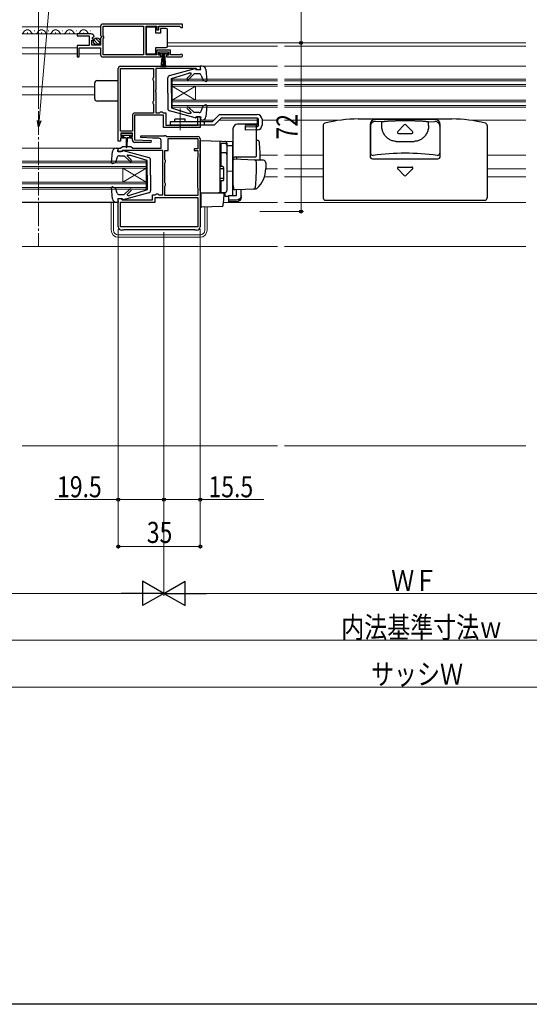
# Model space of a CAD drawing. Extents: x 0 to 1386, y 0 to 2245.
# Drawn here: x 526 to 744, y 0 to 420 of the extents above; entities that cross this region are included whole.
import ezdxf

# ---------------------------------------------------------------- set-up
doc = ezdxf.new("R2010")
doc.units = 0
doc.linetypes.add('YCENTER_1', pattern=[13, 10, -1, 1, -1])
for name, color, linetype, lineweight in [('YKK_11', 7, 'CONTINUOUS', 30), ('YKK_12', 2, 'CONTINUOUS', 13), ('YKK_13', 4, 'CONTINUOUS', 30), ('YKK_D', 6, 'CONTINUOUS', 13), ('YSS_K', 3, 'CONTINUOUS', 13)]:
    doc.layers.add(name, color=color, linetype=linetype, lineweight=lineweight)
doc.layers.add('YKK_ZWAK', color=7, linetype='CONTINUOUS')
doc.styles.add('text-b', font='extslim2.shx', dxfattribs={"width": 0.8, "bigfont": 'extfont2.shx'})

msp = doc.modelspace()

# ---------------------------------------------------------------- linework, layer by layer
at = {"layer": 'YKK_11', "linetype": 'ByBlock', "lineweight": -2, "ltscale": 0.5}
for p, q in [((560.93, 417.43), (560.93, 413.59)), ((595.93, 418.43), (561.93, 418.43)), ((595.93, 418.43), (561.93, 418.43)), ((562.03, 413.33), (562.03, 417.53)), ((562.03, 417.53), (579.23, 417.53)), ((579.23, 417.53), (579.23, 405.33)), ((580.43, 405.33), (580.43, 417.53)), ((580.43, 417.53), (584.93, 417.53)), ((584.93, 417.53), (584.93, 415.93)), ((585.73, 415.93), (585.73, 417.53)), ((585.73, 417.53), (594.63, 417.53)), ((594.63, 417.53), (594.93, 417.23)), ((594.93, 417.23), (595.23, 416.93)), ((595.23, 416.93), (595.93, 416.93)), ((595.93, 416.93), (595.93, 418.43)), ((556.83, 414.23), (550.93, 414.23)), ((550.93, 414.23), (550.93, 413.43)), ((550.93, 413.43), (556.03, 413.43)), ((556.03, 413.43), (556.03, 409.23)), ((557.29, 412.45), (557.56, 412.92)), ((557.85, 411.88), (557.29, 412.45)), ((557.56, 412.92), (557.88, 412.83)), ((557.88, 412.83), (558.13, 413.04)), ((560.93, 413.59), (561.38, 413.05)), ((561.23, 412.73), (560.93, 412.43)), ((560.93, 412.43), (560.93, 409.43)), ((561.38, 413.05), (561.23, 412.73)), ((562.23, 413.13), (562.03, 413.33)), ((562.03, 412.33), (562.23, 412.53)), ((562.03, 405.33), (562.03, 412.33)), ((562.23, 412.53), (562.23, 413.13)), ((584.93, 415.93), (585.73, 415.93)), ((556.03, 409.23), (550.93, 409.23)), ((550.93, 409.23), (550.93, 404.43)), ((551.73, 404.43), (551.73, 408.33)), ((551.73, 408.33), (560.93, 408.33)), ((557.13, 409.43), (557.13, 411.63)), ((557.13, 411.63), (557.75, 411.63)), ((560.93, 409.43), (557.13, 409.43)), ((557.75, 411.63), (557.85, 411.88)), ((560.93, 408.33), (560.93, 405.43)), ((550.93, 404.43), (551.73, 404.43)), ((561.93, 404.43), (586.63, 404.43)), ((579.23, 405.33), (562.03, 405.33)), ((584.93, 405.33), (580.43, 405.33)), ((590.73, 407.33), (584.93, 407.33)), ((584.93, 407.33), (584.93, 405.33)), ((585.73, 405.23), (585.73, 406.53)), ((585.73, 406.53), (589.93, 406.53)), ((586.63, 405.23), (585.73, 405.23)), ((586.63, 404.43), (586.63, 405.23)), ((589.93, 405.23), (589.03, 405.23)), ((589.03, 405.23), (589.03, 404.43)), ((589.03, 404.43), (595.38, 404.43)), ((589.93, 406.53), (589.93, 405.23)), ((590.73, 405.33), (590.73, 407.33)), ((594.83, 405.33), (590.73, 405.33)), ((595.02, 405.4), (594.83, 405.33)), ((568.42, 368.42), (568.42, 399.42)), ((569.42, 400.42), (603.42, 400.42)), ((569.42, 372.72), (569.42, 399.52)), ((569.42, 372.72), (569.42, 399.52)), ((569.42, 399.52), (583.52, 399.52)), ((583.52, 399.52), (583.52, 395.61)), ((601.72, 399.42), (584.42, 399.42)), ((584.42, 399.42), (584.42, 390.38)), ((601.92, 399.22), (601.72, 399.42)), ((603.42, 400.42), (603.42, 398.92)), ((583.37, 395.42), (583.22, 395.22)), ((583.22, 395.22), (583.22, 394.62)), ((583.52, 395.61), (583.37, 395.42)), ((602.22, 398.92), (601.92, 399.22)), ((603.42, 398.92), (602.22, 398.92)), ((583.22, 394.62), (583.37, 394.43)), ((583.37, 394.43), (583.52, 394.24)), ((583.52, 394.24), (583.52, 385.61)), ((584.42, 390.38), (584.3, 390.2)), ((584.3, 390.2), (584.3, 389.65)), ((584.3, 389.65), (584.42, 389.47)), ((584.42, 389.47), (584.42, 380.52)), ((583.37, 385.42), (583.22, 385.22)), ((583.22, 385.22), (583.22, 384.62)), ((583.22, 384.62), (583.37, 384.43)), ((583.52, 385.61), (583.37, 385.42)), ((583.37, 384.43), (583.52, 384.24)), ((583.52, 384.24), (583.52, 380.42)), ((574.52, 379.42), (574.52, 372.72)), ((587.72, 379.52), (575.42, 379.52)), ((575.42, 379.52), (575.42, 369.02)), ((583.52, 380.42), (575.52, 380.42)), ((584.42, 380.52), (586.02, 380.52)), ((586.02, 380.52), (586.22, 380.72)), ((586.22, 380.72), (586.42, 380.92)), ((586.42, 380.92), (587.22, 380.92)), ((587.22, 380.92), (587.42, 380.72)), ((587.42, 380.72), (587.62, 380.52)), ((587.62, 380.52), (588.72, 380.52)), ((587.72, 374.32), (587.72, 379.52)), ((588.72, 380.52), (588.72, 375.32)), ((601.92, 378.52), (601.92, 378.92)), ((601.92, 378.92), (603.42, 378.92)), ((602.22, 378.22), (601.92, 378.52)), ((603.42, 378.92), (603.42, 374.32)), ((594.37, 374.32), (587.72, 374.32)), ((588.72, 375.32), (602.42, 375.32)), ((594.55, 374.44), (594.37, 374.32)), ((595.1, 374.44), (594.55, 374.44)), ((595.28, 374.32), (595.1, 374.44)), ((603.42, 374.32), (595.28, 374.32)), ((602.42, 378.02), (602.22, 378.22)), ((602.42, 375.32), (602.42, 378.02)), ((574.52, 372.72), (569.42, 372.72)), ((574.52, 371.92), (569.52, 371.92)), ((569.52, 371.92), (569.52, 370.42)), ((569.52, 370.42), (570.52, 370.42)), ((570.52, 370.42), (570.52, 369.72)), ((573.52, 369.72), (573.52, 370.42)), ((573.52, 370.42), (574.52, 370.42)), ((574.52, 370.42), (574.52, 371.92)), ((578.12, 369.97), (578.13, 370.72)), ((583.12, 369.72), (578.12, 369.97)), ((578.13, 370.72), (588.22, 370.72)), ((589.05, 370.47), (589.22, 370.42)), ((589.22, 370.42), (602.42, 370.42)), ((569.42, 368.42), (568.42, 368.42)), ((570.52, 369.72), (569.42, 369.72)), ((569.42, 369.72), (569.42, 368.42)), ((569.42, 365.42), (570.22, 366.22)), ((570.22, 366.22), (573.82, 366.22)), ((574.52, 369.72), (573.52, 369.72)), ((573.82, 366.22), (574.62, 365.42)), ((574.52, 368.92), (574.52, 369.72)), ((575.42, 369.02), (582.43, 368.68)), ((582.42, 367.92), (575.52, 367.92)), ((582.43, 368.68), (582.42, 367.92)), ((585.72, 369.72), (583.12, 369.72)), ((586.72, 365.42), (586.72, 368.72)), ((589.72, 364.42), (589.72, 369.52)), ((589.72, 369.52), (602.42, 369.52)), ((602.42, 369.52), (602.42, 365.12)), ((603.42, 369.42), (603.42, 331.92)), ((568.42, 363.92), (568.42, 365.42)), ((568.42, 365.42), (569.42, 365.42)), ((569.62, 363.92), (568.42, 363.92)), ((569.92, 364.22), (569.62, 363.92)), ((570.22, 364.52), (569.92, 364.22)), ((587.42, 364.52), (570.22, 364.52)), ((574.62, 365.42), (586.72, 365.42)), ((587.42, 355.38), (587.42, 364.52)), ((588.32, 360.61), (588.32, 364.42)), ((588.32, 364.42), (589.72, 364.42)), ((602.42, 365.12), (600.92, 365.12)), ((600.92, 365.12), (600.92, 364.42)), ((600.92, 364.42), (602.42, 364.42)), ((602.42, 364.42), (602.42, 361.42)), ((588.47, 360.42), (588.32, 360.61)), ((588.32, 359.24), (588.47, 359.43)), ((588.32, 350.61), (588.32, 359.24)), ((588.62, 360.22), (588.47, 360.42)), ((588.47, 359.43), (588.62, 359.62)), ((588.62, 359.62), (588.62, 360.22)), ((602.42, 361.42), (602.32, 361.25)), ((602.32, 361.25), (602.32, 348.6)), ((587.54, 355.2), (587.42, 355.38)), ((587.42, 354.47), (587.54, 354.65)), ((587.42, 345.52), (587.42, 354.47)), ((587.54, 354.65), (587.54, 355.2)), ((588.47, 350.42), (588.32, 350.61)), ((588.32, 349.24), (588.47, 349.43)), ((588.32, 345.32), (588.32, 349.24)), ((588.62, 350.22), (588.47, 350.42)), ((588.47, 349.43), (588.62, 349.62)), ((588.62, 349.62), (588.62, 350.22)), ((583.12, 343.42), (583.12, 345.52)), ((583.12, 345.52), (584.22, 345.52)), ((584.22, 345.52), (584.42, 345.72)), ((584.42, 345.72), (584.62, 345.92)), ((584.62, 345.92), (585.42, 345.92)), ((585.42, 345.92), (585.62, 345.72)), ((585.62, 345.72), (585.82, 345.52)), ((585.82, 345.52), (587.42, 345.52)), ((602.42, 345.32), (588.32, 345.32)), ((602.42, 345.32), (588.32, 345.32)), ((602.32, 348.6), (602.42, 348.42)), ((602.42, 348.42), (602.42, 345.32)), ((568.42, 331.92), (568.42, 343.92)), ((568.42, 343.92), (569.62, 343.92)), ((569.42, 331.82), (569.42, 342.42)), ((569.42, 342.42), (584.22, 342.42)), ((569.62, 343.92), (569.92, 343.62)), ((569.92, 343.62), (570.12, 343.42)), ((570.12, 343.42), (583.12, 343.42)), ((584.22, 342.42), (584.22, 344.42)), ((584.22, 344.42), (602.42, 344.42)), ((602.42, 344.42), (602.42, 331.82)), ((602.42, 331.82), (569.42, 331.82)), ((602.42, 331.82), (569.42, 331.82)), ((570.42, 330.42), (569.92, 330.42)), ((570.6, 330.52), (570.42, 330.42)), ((570.77, 330.62), (570.6, 330.52)), ((601.08, 330.62), (570.77, 330.62)), ((601.25, 330.52), (601.08, 330.62)), ((601.42, 330.42), (601.25, 330.52)), ((601.92, 330.42), (601.42, 330.42))]:
    msp.add_line(p, q, dxfattribs=at)
for centre, radius, start, end in [((561.93, 417.43), 1, 90, 180), ((556.83, 412.93), 1.3, 5.2159, 90), ((561.93, 405.43), 1, 180, 270), ((595.38, 404.98), 0.55, 270, 130.1194), ((569.42, 399.42), 1, 90, 180), ((575.52, 379.42), 1, 90, 180), ((588.22, 369.22), 1.5, 56.4427, 90), ((602.42, 369.42), 1, 0, 90), ((575.52, 368.92), 1, 180, 270), ((585.72, 368.72), 1, 0, 90), ((569.92, 331.92), 1.5, 180, 270), ((601.92, 331.92), 1.5, 270, 360)]:
    msp.add_arc(centre, radius, start, end, dxfattribs=at)
at = {"layer": 'YKK_12', "linetype": 'Continuous', "ltscale": 1.5}
for p, q in [((560.93, 417.23), (527.43, 417.23)), ((556.83, 414.23), (527.43, 414.23)), ((529.78, 414.73), (529.58, 414.73)), ((532.78, 415.49), (532.58, 415.49)), ((535.78, 414.73), (535.58, 414.73)), ((538.78, 415.49), (538.58, 415.49)), ((541.78, 414.73), (541.58, 414.73)), ((544.78, 415.49), (544.58, 415.49)), ((547.78, 414.73), (547.58, 414.73)), ((550.78, 415.49), (550.58, 415.49)), ((553.78, 414.73), (553.58, 414.73)), ((556.78, 415.49), (556.58, 415.49)), ((550.93, 408.33), (527.43, 408.33)), ((636.42, 410.42), (589.43, 410.42)), ((636.42, 409.02), (589.43, 409.02)), ((742.42, 410.42), (639.42, 410.42)), ((742.42, 409.02), (639.42, 409.02)), ((550.93, 405.73), (527.43, 405.73)), ((560.93, 405.73), (551.73, 405.73)), ((636.42, 400.42), (604.33, 400.42)), ((742.42, 400.42), (639.42, 400.42)), ((558.42, 391.62), (527.43, 391.62)), ((636.42, 394.92), (591.42, 394.92)), ((591.42, 394.92), (591.42, 382.92)), ((636.42, 394.22), (591.42, 394.22)), ((636.42, 392.62), (591.42, 392.62)), ((636.42, 391.92), (591.42, 391.92)), ((591.42, 391.92), (601.42, 385.92)), ((591.42, 385.92), (601.42, 391.92)), ((601.42, 391.92), (601.42, 385.92)), ((639.42, 394.92), (742.42, 394.92)), ((639.42, 394.22), (742.42, 394.22)), ((639.42, 392.62), (742.42, 392.62)), ((639.42, 391.92), (742.42, 391.92)), ((558.42, 388.22), (527.43, 388.22)), ((636.42, 385.92), (591.42, 385.92)), ((636.42, 385.22), (591.42, 385.22)), ((636.42, 383.62), (591.42, 383.62)), ((636.42, 382.92), (591.42, 382.92)), ((639.42, 385.92), (742.42, 385.92)), ((639.42, 385.22), (742.42, 385.22)), ((639.42, 383.62), (742.42, 383.62)), ((639.42, 382.92), (742.42, 382.92)), ((609.3, 377.42), (604.33, 377.42)), ((627.83, 377.42), (611.43, 377.42)), ((636.42, 377.42), (629.82, 377.42)), ((663.37, 377.42), (639.42, 377.42)), ((742.42, 377.42), (718.48, 377.42)), ((567.52, 365.42), (527.43, 365.42)), ((636.42, 362.43), (629.05, 362.43)), ((655.92, 362.43), (639.42, 362.43)), ((742.42, 362.43), (725.92, 362.43)), ((580.42, 359.92), (527.43, 359.92)), ((580.42, 359.22), (527.43, 359.22)), ((580.42, 357.62), (527.43, 357.62)), ((580.42, 359.92), (580.42, 347.92)), ((580.42, 356.92), (527.43, 356.92)), ((580.42, 350.92), (570.42, 356.92)), ((580.42, 356.92), (570.42, 350.92)), ((570.42, 356.92), (570.42, 350.92)), ((636.42, 353.22), (630.89, 353.22)), ((636.42, 356.62), (631.43, 356.62)), ((655.92, 356.62), (639.42, 356.62)), ((655.92, 353.22), (639.42, 353.22)), ((742.42, 356.62), (725.92, 356.62)), ((742.42, 353.22), (725.92, 353.22)), ((580.42, 350.92), (527.43, 350.92)), ((580.42, 350.22), (527.43, 350.22)), ((580.42, 348.62), (527.43, 348.62)), ((580.42, 347.92), (527.43, 347.92)), ((567.52, 342.42), (527.43, 342.42)), ((568.42, 342.22), (527.43, 342.22)), ((603.72, 342.22), (603.42, 342.22)), ((636.42, 342.22), (613.37, 342.22)), ((742.42, 342.22), (639.42, 342.22)), ((636.42, 323.42), (527.43, 323.42)), ((742.42, 323.42), (639.42, 323.42))]:
    msp.add_line(p, q, dxfattribs=at)
at = {"layer": 'YKK_12', "linetype": 'YCENTER_1'}
msp.add_line((534.46, 381.22), (534.46, 323.43), dxfattribs=at)
at = {"layer": 'YKK_12', "linetype": 'Continuous', "ltscale": 1.5}
for centre, start, end in [((526.68, 415.94), 295.7582, 330.8094), ((529.68, 414.27), 29.1994, 150.8006), ((532.68, 415.94), 209.1906, 330.8094), ((535.68, 414.27), 29.1994, 150.8006), ((538.68, 415.94), 209.1906, 330.8094), ((541.68, 414.27), 29.1994, 150.8006), ((544.68, 415.94), 209.1906, 330.8094), ((547.68, 414.27), 29.1994, 150.8006), ((550.68, 415.94), 209.1906, 330.8094), ((553.68, 414.27), 29.1994, 150.8006), ((556.68, 415.94), 209.1906, 269.1052)]:
    msp.add_arc(centre, 1.72, start, end, dxfattribs=at)
at = {"layer": 'YKK_13', "linetype": 'Continuous', "ltscale": 1.5}
for p, q in [((584.43, 417.18), (580.43, 417.18)), ((580.43, 417.18), (580.43, 405.78)), ((584.43, 414.48), (584.43, 417.18)), ((586.43, 416.48), (586.43, 414.48)), ((588.93, 416.48), (586.43, 416.48)), ((560.62, 410.52), (558.72, 412.41)), ((586.43, 414.48), (584.43, 414.48)), ((589.43, 415.48), (589.43, 415.98)), ((589.43, 409.48), (589.43, 415.48)), ((559.93, 409.78), (557.99, 411.73)), ((584.43, 405.78), (584.43, 408.48)), ((584.43, 408.48), (588.93, 408.48)), ((589.43, 408.98), (589.43, 409.48)), ((580.43, 405.78), (584.43, 405.78)), ((585.93, 405.68), (585.93, 406.53)), ((585.93, 406.53), (589.73, 406.53)), ((589.73, 405.68), (585.93, 405.68)), ((586.83, 400.03), (587.33, 405.68)), ((587.58, 405.68), (587.33, 400.03)), ((587.83, 405.68), (587.83, 400.03)), ((588.08, 405.68), (588.32, 400.03)), ((588.82, 400.03), (588.33, 405.68)), ((589.73, 406.53), (589.73, 405.68)), ((590.37, 396.48), (601.25, 399.41)), ((604.33, 400.42), (603.42, 400.42)), ((603.63, 399.02), (603.42, 400.42)), ((603.62, 400.32), (603.63, 400.32)), ((589.63, 388.92), (589.63, 395.51)), ((591.13, 395.22), (598.54, 397.52)), ((591.13, 388.92), (591.13, 395.22)), ((597.88, 395.41), (599.56, 397.1)), ((598.44, 394.84), (600.83, 397.22)), ((599.38, 397.52), (598.54, 397.52)), ((602.94, 397.22), (600.83, 397.22)), ((601.63, 399.02), (601.63, 399.13)), ((601.63, 399.02), (603.63, 399.02)), ((603.88, 396.55), (604.63, 394.38)), ((605.82, 399.05), (606.23, 394.25)), ((558.42, 386.52), (558.42, 393.32)), ((559.42, 394.32), (568.42, 394.32)), ((605.83, 393.95), (604.63, 394.38)), ((589.63, 388.92), (589.63, 382.34)), ((591.13, 388.92), (591.13, 382.62)), ((568.42, 385.52), (559.42, 385.52)), ((591.13, 382.62), (598.54, 380.32)), ((598.44, 383.01), (600.83, 380.62)), ((603.88, 381.3), (604.63, 383.47)), ((605.83, 383.9), (604.63, 383.47)), ((606.23, 383.6), (605.82, 378.8)), ((601.25, 378.43), (590.37, 381.37)), ((597.88, 382.44), (599.48, 380.84)), ((599.27, 380.32), (598.54, 380.32)), ((602.94, 380.62), (600.83, 380.62)), ((601.63, 378.82), (603.63, 378.82)), ((601.63, 378.82), (601.63, 378.72)), ((603.63, 378.82), (603.42, 377.42)), ((604.33, 377.42), (603.42, 377.42)), ((655.92, 375.15), (655.92, 344.22)), ((670.92, 377.92), (710.92, 377.92)), ((675.95, 375.63), (675.95, 361.94)), ((676.14, 374.86), (676.14, 363.36)), ((703.9, 377.63), (677.95, 377.63)), ((680.92, 376.72), (678.24, 376.86)), ((680.92, 375.15), (680.92, 376.72)), ((686.91, 377.2), (694.94, 377.2)), ((690.57, 375.37), (687.78, 372.58)), ((691.28, 375.37), (694.07, 372.58)), ((700.92, 376.72), (703.61, 376.86)), ((700.92, 375.15), (700.92, 376.72)), ((705.71, 374.86), (705.71, 363.36)), ((705.9, 361.94), (705.9, 375.63)), ((725.92, 375.15), (725.92, 344.22)), ((569.72, 371.12), (569.72, 371.62)), ((570.02, 371.92), (574.02, 371.92)), ((572.02, 370.82), (570.02, 370.82)), ((570.77, 370.22), (570.77, 370.82)), ((574.02, 370.82), (572.02, 370.82)), ((573.27, 370.82), (573.27, 370.22)), ((574.32, 371.62), (574.32, 371.12)), ((688.13, 371.72), (693.72, 371.72)), ((571.77, 369.82), (571.17, 369.82)), ((571.77, 369.82), (571.87, 365.87)), ((572.27, 369.82), (572.17, 365.87)), ((572.87, 369.82), (572.27, 369.82)), ((565.62, 359.25), (566.03, 364.05)), ((567.97, 361.55), (567.22, 359.38)), ((567.52, 365.42), (568.42, 365.42)), ((568.22, 364.02), (568.42, 365.42)), ((570.22, 364.02), (568.22, 364.02)), ((568.91, 362.22), (571.02, 362.22)), ((570.22, 364.02), (570.22, 364.13)), ((570.6, 364.41), (581.48, 361.48)), ((573.4, 359.84), (571.02, 362.22)), ((573.97, 360.41), (572.37, 362.01)), ((572.58, 362.52), (573.31, 362.52)), ((580.72, 360.22), (573.31, 362.52)), ((566.02, 358.95), (567.22, 359.38)), ((580.72, 353.92), (580.72, 360.22)), ((582.22, 353.92), (582.22, 360.51)), ((676.95, 360.94), (704.9, 360.94)), ((688.13, 357.42), (693.72, 357.42)), ((580.72, 353.92), (580.72, 347.62)), ((582.22, 353.92), (582.22, 347.34)), ((690.57, 353.78), (687.78, 356.57)), ((691.28, 353.78), (694.07, 356.57)), ((566.02, 348.9), (567.22, 348.47)), ((566.03, 343.8), (565.62, 348.6)), ((567.97, 346.3), (567.22, 348.47)), ((568.91, 345.62), (571.02, 345.62)), ((581.48, 346.37), (570.6, 343.43)), ((573.4, 348.01), (571.02, 345.62)), ((573.97, 347.44), (572.29, 345.75)), ((572.47, 345.32), (573.31, 345.32)), ((580.72, 347.62), (573.31, 345.32)), ((567.52, 342.42), (568.42, 342.42)), ((570.22, 343.82), (568.22, 343.82)), ((568.22, 343.82), (568.42, 342.42)), ((568.22, 342.52), (568.22, 342.52)), ((570.22, 343.82), (570.22, 343.72)), ((656.92, 343.22), (724.92, 343.22))]:
    msp.add_line(p, q, dxfattribs=at)
at = {"layer": 'YKK_13', "linetype": 'YCENTER_1', "lineweight": 13, "ltscale": 1.5}
msp.add_line((594.82, 373.08), (594.82, 382.41), dxfattribs=at)
at = {"layer": 'YKK_13', "linetype": 'Continuous', "lineweight": 30, "ltscale": 1.5}
for p, q in [((608.7, 376.82), (611.7, 379.82)), ((612.33, 378.32), (609.33, 375.32)), ((611.7, 379.82), (627.82, 379.82)), ((627.82, 378.32), (612.33, 378.32)), ((627.83, 375.74), (627.83, 378.32)), ((590.82, 376.82), (608.7, 376.82)), ((590.82, 375.32), (590.82, 376.82)), ((609.33, 375.32), (590.82, 375.32)), ((592.57, 376.82), (592.57, 377.82)), ((597.07, 377.82), (592.57, 377.82)), ((597.07, 376.82), (597.07, 377.82)), ((605.32, 375.32), (605.32, 376.82)), ((627.35, 375.24), (622.82, 375.12)), ((622.82, 373.12), (622.82, 375.12)), ((622.82, 374.63), (627.84, 374.77)), ((628.32, 375.27), (628.32, 377.82)), ((629.82, 377.82), (629.82, 375.27)), ((627.88, 373.27), (622.82, 373.12))]:
    msp.add_line(p, q, dxfattribs=at)
at = {"layer": 'YKK_13', "ltscale": 1.5}
for p, q in [((627.42, 375.72), (619.42, 375.72)), ((627.42, 362.22), (627.42, 375.72)), ((617.42, 373.72), (617.42, 349.42)), ((603.42, 368.72), (617.42, 368.24)), ((603.42, 364.13), (603.42, 368.72)), ((611.92, 363.43), (611.92, 368.43)), ((612.42, 366.95), (611.92, 366.95)), ((611.92, 366.95), (611.92, 357.57)), ((611.92, 365.76), (611.92, 365.31)), ((613.92, 367.45), (612.42, 367.45)), ((612.42, 357.57), (612.42, 367.45)), ((614.92, 366.55), (614.92, 367.34)), ((614.92, 347.59), (614.92, 366.55)), ((617.42, 366.45), (614.92, 366.49)), ((614.92, 347.57), (614.92, 366.45)), ((617.42, 368.22), (617.42, 368.24)), ((617.42, 368.02), (617.42, 368.22)), ((617.42, 366.45), (617.42, 368.02)), ((617.42, 355.27), (617.42, 366.45)), ((627.42, 368.88), (627.75, 368.86)), ((603.42, 364.13), (603.42, 363.16)), ((603.42, 347.22), (603.42, 363.16)), ((611.92, 362.95), (611.92, 363.43)), ((612.42, 362.99), (611.92, 362.99)), ((611.92, 347.5), (611.92, 362.95)), ((613.92, 363.51), (612.42, 363.51)), ((618.42, 361.72), (627.29, 361.72)), ((618.92, 361.72), (618.92, 360.67)), ((603.42, 358.22), (603.34, 358.22)), ((611.92, 357.72), (611.92, 358.22)), ((613.12, 357.57), (611.92, 357.57)), ((613.42, 357.27), (613.42, 351.87)), ((617.42, 360.21), (617.42, 349.72)), ((626.67, 360.4), (617.94, 360.71)), ((630.46, 360.27), (626.67, 360.4)), ((627.42, 356.72), (627.42, 359.43)), ((631.42, 359.27), (631.42, 356.72)), ((603.42, 353.22), (603.32, 353.22)), ((613.42, 356.57), (611.92, 356.57)), ((614.92, 355.72), (617.42, 355.68)), ((617.42, 356.42), (617.42, 357.02)), ((617.42, 355.42), (617.42, 356.02)), ((617.42, 351.93), (617.42, 355.68)), ((617.42, 354.91), (617.42, 355.27)), ((617.42, 353.94), (617.42, 354.91)), ((617.42, 353.9), (617.42, 353.94)), ((613.42, 352.57), (611.92, 352.57)), ((611.92, 351.57), (611.92, 347.07)), ((613.12, 351.57), (611.92, 351.57)), ((611.92, 351.02), (611.92, 351.52)), ((612.42, 346.57), (612.42, 351.57)), ((617.42, 352.42), (617.42, 353.02)), ((617.42, 351.42), (617.42, 352.02)), ((617.42, 351.42), (617.42, 352.02)), ((617.42, 351.42), (617.42, 352.02)), ((617.42, 351.1), (617.42, 351.93)), ((617.42, 351.42), (617.42, 349.72)), ((617.42, 351.42), (617.42, 349.72)), ((617.42, 345.36), (617.42, 351.1)), ((617.42, 349.72), (617.46, 349.47)), ((617.46, 349.47), (617.66, 348.18)), ((603.42, 347.22), (603.42, 346.22)), ((603.42, 346.22), (611.44, 346.5)), ((604.42, 346.26), (603.42, 346.22)), ((613.69, 346.22), (603.72, 346.22)), ((603.72, 346.22), (603.72, 342.88)), ((611.44, 346.5), (613.96, 346.59)), ((611.92, 347), (611.92, 347.5)), ((612.42, 347.07), (611.92, 347.07)), ((612.42, 346.57), (613.92, 346.57)), ((613.45, 343.07), (613.72, 346.22)), ((613.72, 346.22), (613.69, 346.22)), ((613.96, 346.59), (613.96, 344.81)), ((615.52, 344.84), (613.96, 344.81)), ((615.52, 345.22), (618.92, 345.22)), ((615.52, 345.22), (615.52, 343.27)), ((618.17, 347.75), (627, 348.06)), ((618.92, 345.22), (618.92, 347.78)), ((620.92, 345.22), (620.92, 347.85)), ((620.92, 344.55), (620.92, 345.22)), ((626.17, 348.03), (627.01, 348.06)), ((603.72, 342.88), (603.72, 342.25)), ((603.72, 342.25), (603.72, 340.54)), ((612.79, 340.54), (604.04, 340.24)), ((613.27, 341), (613.41, 342.61)), ((613.41, 342.61), (613.45, 343.07)), ((618.92, 343.27), (615.52, 343.27)), ((615.52, 343.27), (615.52, 342.61)), ((618.92, 342.61), (615.52, 342.61))]:
    msp.add_line(p, q, dxfattribs=at)
at = {"layer": 'YKK_13', "linetype": 'Continuous', "lineweight": 13, "ltscale": 1.5}
for p, q in [((565.42, 330.43), (565.42, 342.22)), ((566.42, 330.43), (566.42, 342.22)), ((605.42, 330.43), (605.42, 340.28)), ((606.42, 330.43), (606.42, 340.32)), ((568.42, 328.43), (585.92, 328.43)), ((603.42, 328.43), (585.92, 328.43)), ((568.42, 327.43), (585.92, 327.43)), ((603.42, 327.43), (585.92, 327.43))]:
    msp.add_line(p, q, dxfattribs=at)
at = {"layer": 'YKK_13', "linetype": 'Continuous', "ltscale": 1.5}
msp.add_circle((559.28, 411.08), 1.45, dxfattribs=at)
for centre, radius, start, end in [((588.93, 415.98), 0.5, 0, 90), ((588.93, 408.98), 0.5, 270, 360), ((601.33, 399.13), 0.3, 0, 105.107), ((604.33, 398.92), 1.5, 4.8976, 90), ((590.63, 395.51), 1, 105.107, 180), ((598.16, 395.12), 0.4, 135.1699, 315), ((599.38, 397.27), 0.25, 315.1699, 90), ((602.94, 396.22), 1, 19.0147, 90), ((559.42, 393.32), 1, 90, 180.014), ((605.93, 394.23), 0.3, 250, 4.8976), ((559.42, 386.52), 1, 180.014, 270), ((598.16, 382.72), 0.4, 45, 225), ((605.93, 383.62), 0.3, 355.1024, 110), ((590.63, 382.34), 1, 180, 254.8931), ((599.27, 380.62), 0.3, 270, 45), ((601.33, 378.72), 0.3, 254.8931, 0), ((602.94, 381.62), 1, 270, 340.9853), ((604.33, 378.92), 1.5, 270, 355.1024), ((656.92, 375.15), 1, 104.4118, 180), ((670.92, 320.67), 57.25, 90, 104.4118), ((677.95, 375.63), 2, 90, 180), ((678.14, 374.86), 2, 87.0523, 180), ((690.92, 375.02), 0.5, 45, 135), ((703.71, 374.86), 2, 0, 92.9477), ((703.9, 375.63), 2, 0, 90), ((710.92, 320.67), 57.25, 75.5882, 90), ((724.92, 375.15), 1, 0, 75.5882), ((570.02, 371.62), 0.3, 90, 180), ((570.02, 371.12), 0.3, 180, 270), ((571.17, 370.22), 0.4, 180.0022, 270), ((572.87, 370.22), 0.4, 270, 0), ((574.02, 371.62), 0.3, 0, 90), ((574.02, 371.12), 0.3, 270, 0), ((688.13, 372.22), 0.5, 135, 270), ((693.72, 372.22), 0.5, 270, 45), ((572.02, 365.87), 0.15, 181.5269, 358.4735), ((567.52, 363.92), 1.5, 90, 175.1024), ((568.91, 361.22), 1, 90, 160.9853), ((570.52, 364.13), 0.3, 74.8931, 180), ((572.58, 362.22), 0.3, 90, 225), ((581.22, 360.51), 1, 0, 74.8931), ((676.95, 361.94), 1, 180, 270), ((677.14, 363.36), 1, 180, 277.5693), ((690.92, 259.61), 103.66, 82.4307, 97.5693), ((704.71, 363.36), 1, 262.4307, 0), ((704.9, 361.94), 1, 270, 0), ((565.92, 359.23), 0.3, 175.1024, 290), ((573.69, 360.12), 0.4, 225, 45), ((688.13, 356.92), 0.5, 90, 225), ((693.72, 356.92), 0.5, 315, 90), ((690.92, 354.13), 0.5, 225, 315), ((565.92, 348.62), 0.3, 70, 184.8976), ((568.91, 346.62), 1, 199.0147, 270), ((572.47, 345.57), 0.25, 135.1699, 270), ((573.69, 347.72), 0.4, 315.1699, 135), ((581.22, 347.34), 1, 285.107, 0), ((567.52, 343.92), 1.5, 184.8976, 270), ((570.52, 343.72), 0.3, 180, 285.107), ((656.92, 344.22), 1, 180, 270), ((724.92, 344.22), 1, 270, 0)]:
    msp.add_arc(centre, radius, start, end, dxfattribs=at)
at = {"layer": 'YKK_13', "linetype": 'Continuous', "lineweight": 30, "ltscale": 1.5}
for centre, radius, start, end in [((627.82, 377.82), 2, 0, 90), ((627.82, 377.82), 0.5, 0, 90), ((627.33, 375.74), 0.5, 271.6366, 0), ((627.82, 375.27), 0.5, 271.6366, 0), ((627.82, 375.27), 2, 271.6366, 0)]:
    msp.add_arc(centre, radius, start, end, dxfattribs=at)
at = {"layer": 'YKK_13', "ltscale": 1.5}
for centre, radius, start, end in [((619.42, 373.72), 2, 90, 180), ((613.92, 366.45), 1, 0, 90), ((613.92, 367.33), 1.01, 51.3406, 87.6071), ((613.92, 367.34), 1, 0, 51.4278), ((627.72, 367.86), 1, 4.8508, 88), ((514.12, 358.22), 115, 1.0424, 4.8508), ((613.92, 362.51), 1, 0, 90), ((618.42, 360.72), 1, 90, 180), ((626.42, 362.22), 1, 330, 0), ((613.12, 357.27), 0.3, 0, 90), ((617.92, 360.21), 0.5, 88, 180), ((626.42, 359.43), 1, 0, 88), ((630.42, 359.27), 1, 0, 88), ((546.42, 356.74), 81, 354.4694, 359.9914), ((620.43, 356.63), 11, 310.8281, 0.5186), ((613.12, 351.87), 0.3, 270, 0), ((626.05, 349.03), 1, 272, 354.4694), ((611.42, 347), 0.5, 272, 0), ((613.92, 347.57), 1, 270, 0), ((613.92, 347.59), 1, 272, 0), ((616.92, 345.36), 0.5, 343.4297, 0), ((618.15, 348.25), 0.5, 188.5308, 272), ((626.96, 349.06), 1, 272, 310.8281), ((604.02, 340.54), 0.3, 180, 272), ((612.77, 341.04), 0.5, 271.973, 355)]:
    msp.add_arc(centre, radius, start, end, dxfattribs=at)
at = {"layer": 'YKK_13', "linetype": 'Continuous', "lineweight": 13, "ltscale": 1.5}
for centre, radius, start, end in [((568.42, 330.43), 3, 180, 270), ((568.42, 330.43), 2, 180, 270), ((603.42, 330.43), 3, 270, 360), ((603.42, 330.43), 2, 270, 360)]:
    msp.add_arc(centre, radius, start, end, dxfattribs=at)
at = {"layer": 'YKK_13', "ltscale": 1.5, "extrusion": (0, 0, -1)}
for centre in [(618.92, 345.22), (618.92, 344.55)]:
    msp.add_ellipse(centre, major_axis=(2, 0), ratio=0.971846, start_param=0, end_param=1.570796, dxfattribs=at)
at = {"layer": 'YKK_13', "linetype": 'Continuous', "ltscale": 1.5}
for points in [[(680.92, 376.72), (681.31, 376.79), (681.73, 376.86), (682.17, 376.92), (682.64, 376.98), (683.12, 377.03), (683.63, 377.07), (684.15, 377.11), (684.69, 377.14), (685.23, 377.16), (685.79, 377.18), (686.35, 377.19), (686.91, 377.2)], [(687.08, 368.34), (686.39, 368.41), (685.7, 368.55), (685.04, 368.77), (684.41, 369.07), (683.82, 369.43), (683.27, 369.85), (682.76, 370.35), (682.31, 370.89), (681.92, 371.48), (681.57, 372.14), (681.3, 372.84), (681.1, 373.57), (680.97, 374.36), (680.92, 375.15)], [(700.92, 375.15), (700.88, 374.37), (700.76, 373.58), (700.55, 372.82), (700.25, 372.09), (699.88, 371.4), (699.43, 370.75), (698.92, 370.18), (698.35, 369.67), (697.72, 369.23), (697.07, 368.89), (696.39, 368.62), (695.68, 368.44), (694.77, 368.34)], [(694.94, 377.2), (695.5, 377.19), (696.06, 377.18), (696.62, 377.16), (697.16, 377.14), (697.7, 377.11), (698.22, 377.07), (698.73, 377.03), (699.21, 376.98), (699.68, 376.92), (700.12, 376.86), (700.54, 376.79), (700.92, 376.72)], [(687.08, 368.34), (688.36, 368.3), (689.64, 368.28), (690.92, 368.27), (692.21, 368.28), (693.49, 368.3), (694.77, 368.34)]]:
    msp.add_spline(points, degree=3, dxfattribs=at)
at = {"layer": 'YKK_D'}
for p, q in [((534.46, 382.22), (534.46, 591.13)), ((534.69, 377.16), (553.36, 590.13))]:
    msp.add_line(p, q, dxfattribs=at)
at = {"layer": 'YKK_D', "ltscale": 1.5}
for p, q in [((646.49, 410.42), (646.49, 525.43)), ((620.76, 410.42), (647.49, 410.42)), ((628.73, 410.42), (647.49, 410.42)), ((646.49, 410.42), (646.49, 338.42)), ((628.88, 338.42), (647.49, 338.42)), ((568.42, 330.92), (568.42, 194.43)), ((568.42, 330.92), (568.42, 214.42)), ((587.92, 329.62), (587.92, 214.42)), ((587.92, 329.62), (587.92, 214.42)), ((603.42, 330.92), (603.42, 194.43)), ((603.42, 330.92), (603.42, 214.42)), ((587.92, 322.42), (587.92, 174.43)), ((587.92, 322.42), (587.92, 174.43)), ((568.42, 215.42), (541.31, 215.42)), ((587.92, 215.42), (568.42, 215.42)), ((587.92, 215.42), (603.42, 215.42)), ((603.42, 215.42), (630.53, 215.42)), ((568.42, 195.43), (603.42, 195.43)), ((452.92, 175.43), (577.42, 175.43)), ((598.42, 175.43), (786.43, 175.43)), ((472.92, 155.42), (911.92, 155.42)), ((452.92, 135.42), (931.92, 135.42))]:
    msp.add_line(p, q, dxfattribs=at)
at = {"layer": 'YKK_D', "linetype": 'ByBlock', "lineweight": -2}
for p, q in [((534.46, 374.62), (534.01, 377.22)), ((534.46, 374.62), (534.69, 377.16)), ((535.37, 377.1), (534.46, 374.62))]:
    msp.add_line(p, q, dxfattribs=at)
at = {"layer": 'YKK_D', "lineweight": -2}
for p, q in [((587.92, 175.43), (578.83, 180.68)), ((578.83, 180.68), (578.83, 170.18)), ((587.92, 175.43), (597.02, 180.68)), ((597.02, 170.18), (597.02, 180.68)), ((587.92, 175.43), (569.74, 175.43)), ((587.92, 175.43), (578.83, 170.18)), ((587.92, 175.43), (597.02, 170.18)), ((587.92, 175.43), (606.11, 175.43))]:
    msp.add_line(p, q, dxfattribs=at)
at = {"layer": 'YKK_D', "linetype": 'ByBlock', "lineweight": -2}
for centre, radius in [((646.49, 410.42), 0.638), ((646.49, 410.42), 0.637), ((646.49, 338.42), 0.637), ((568.42, 215.42), 0.637), ((587.92, 215.42), 0.637), ((587.92, 215.42), 0.637), ((603.42, 215.42), 0.637), ((568.42, 195.43), 0.637), ((603.42, 195.43), 0.637)]:
    msp.add_circle(centre, radius, dxfattribs=at)
at = {"layer": 'YKK_ZWAK'}
msp.add_line((1386, 0), (0, 0), dxfattribs=at)
at = {"layer": 'YSS_K', "linetype": 'Continuous', "ltscale": 1.5}
for p, q in [((527.43, 238.42), (636.42, 238.42)), ((639.42, 238.42), (742.42, 238.42))]:
    msp.add_line(p, q, dxfattribs=at)

# ---------------------------------------------------------------- texts
at = {"layer": 'YKK_D', "style": 'text-b', "width": 0.8}
msp.add_text('72', height=9, rotation=90, dxfattribs=at).set_placement((644.99, 369.14))
for s, p in [('19.5', (542.31, 216.42)), ('15.5', (606.97, 216.42)), ('35', (580.64, 196.93)), ('ＷＦ', (684.98, 176.43)), ('内法基準寸法ｗ', (663.62, 156.42)), ('サッシＷ', (676.34, 136.42))]:
    msp.add_text(s, height=9, dxfattribs=at).set_placement(p)

doc.saveas('drawing.dxf')
